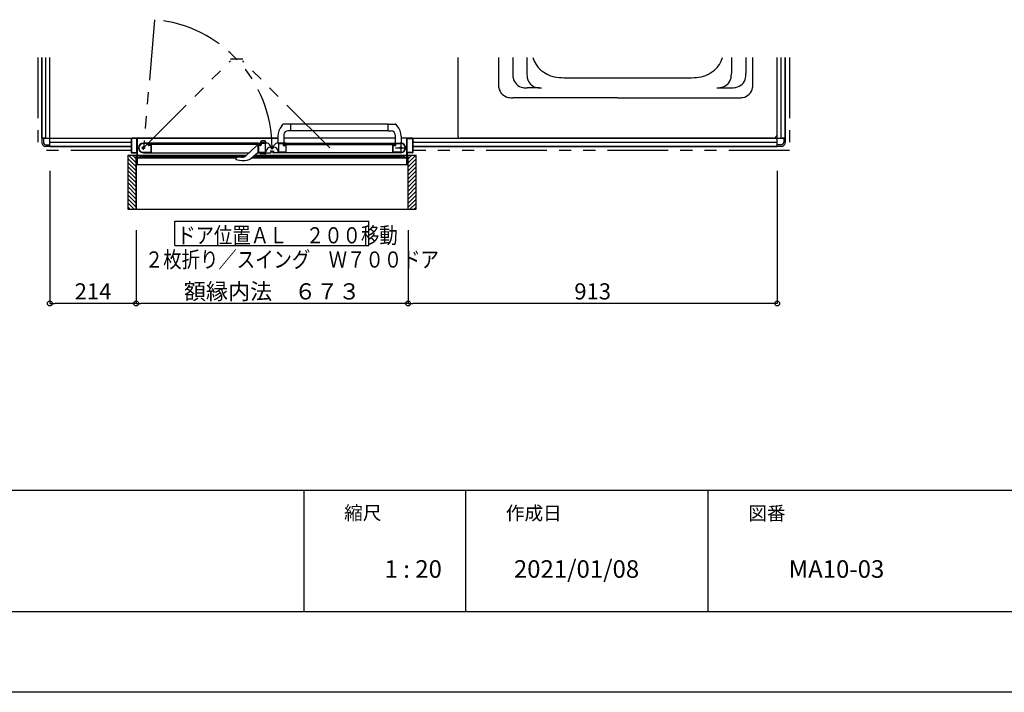
# Model space of a CAD drawing. Extents: x -405 to 205, y -16 to 288.
# Drawn here: x -131 to -9, y -13 to 71 of the extents above; entities that cross this region are included whole.
import ezdxf

# ---------------------------------------------------------------- set-up
doc = ezdxf.new("R2010")
doc.units = 0
doc.header["$MEASUREMENT"] = 0
doc.linetypes.add('CENTER', pattern=[12, 7.5, -1.5, 1.5, -1.5])
doc.linetypes.add('PHANTOM', pattern=[15, 7.5, -1.5, 1.5, -1.5, 1.5, -1.5])
doc.layers.get('0').update_dxf_attribs({"linetype": 'CONTINUOUS'})
doc.layers.get('DEFPOINTS').update_dxf_attribs({"linetype": 'CONTINUOUS'})
doc.layers.add('1図面枠', color=7, linetype='CONTINUOUS', lineweight=15)
doc.layers.add('VIEW0001', color=7, linetype='CONTINUOUS')
doc.layers.add('図面枠', color=3, linetype='CONTINUOUS')
doc.styles.get("Standard").update_dxf_attribs({"font": 'ROMANS', "bigfont": 'EXTFONT'})
doc.dimstyles.new('ISO-25', dxfattribs={"dimtxt": 2.5, "dimasz": 2.5, "dimexe": 1.25, "dimexo": 0.625, "dimtad": 1, "dimdec": 4, "dimdsep": 46, "dimtxsty": 'STANDARD', "dimcen": 2.5, "dimadec": 0, "dimazin": 0, "dimtfac": 1, "dimtdec": 4, "dimtmove": 0, "dimatfit": 3, "dimfxl": 1, "dimtolj": 1, "dimtzin": 0, "dimarcsym": 0})

# ---------------------------------------------------------------- blocks, each defined once
blk = doc.blocks.new('_ORIGIN')
at = {"color": 0, "linetype": 'ByBlock'}
blk.add_line((0, 0), (-1, 0), dxfattribs=at)
blk.add_circle((0, 0), 0.5, dxfattribs=at)
blk = doc.blocks.new('*D100')
at = {"layer": 'DEFPOINTS', "color": 0}
for p in [(-116.894982, 47.053329), (-83.244982, 47.053329), (-116.894982, 35.430029)]:
    blk.add_point(p, dxfattribs=at)
at = {"layer": 'VIEW0001', "color": 0, "lineweight": -2}
for p, q in [((-116.894982, 44.513329), (-116.894982, 35.430029)), ((-83.244982, 44.513329), (-83.244982, 35.430029)), ((-83.844982, 35.430029), (-116.294982, 35.430029))]:
    blk.add_line(p, q, dxfattribs=at)
at = {"layer": 'VIEW0001', "color": 0, "lineweight": -2, "xscale": 0.6, "yscale": 0.6, "zscale": 0.6, "rotation": 180}
blk.add_blockref('_ORIGIN', (-116.894982, 35.430029), dxfattribs=at)
at = {"layer": 'VIEW0001', "color": 0, "lineweight": -2, "xscale": 0.6, "yscale": 0.6, "zscale": 0.6}
blk.add_blockref('_ORIGIN', (-83.244982, 35.430029), dxfattribs=at)
at = {"layer": 'VIEW0001', "color": 0, "insert": (-100.067982, 36.930029), "char_height": 2, "attachment_point": 5}
blk.add_mtext('\\A1;額縁内法\u3000６７３', dxfattribs=at)
blk = doc.blocks.new('*D101')
at = {"layer": 'DEFPOINTS', "color": 0}
for p in [(-127.569993, 54.377821), (-116.894982, 47.053329), (-127.569993, 35.430029)]:
    blk.add_point(p, dxfattribs=at)
at = {"layer": 'VIEW0001', "color": 0, "lineweight": -2}
for p, q in [((-127.569993, 51.837821), (-127.569993, 35.430029)), ((-116.894982, 44.513329), (-116.894982, 35.430029)), ((-117.494982, 35.430029), (-126.969993, 35.430029))]:
    blk.add_line(p, q, dxfattribs=at)
at = {"layer": 'VIEW0001', "color": 0, "lineweight": -2, "xscale": 0.6, "yscale": 0.6, "zscale": 0.6, "rotation": 180}
blk.add_blockref('_ORIGIN', (-127.569993, 35.430029), dxfattribs=at)
at = {"layer": 'VIEW0001', "color": 0, "lineweight": -2, "xscale": 0.6, "yscale": 0.6, "zscale": 0.6}
blk.add_blockref('_ORIGIN', (-116.894982, 35.430029), dxfattribs=at)
at = {"layer": 'VIEW0001', "color": 0, "insert": (-122.230488, 36.930029), "char_height": 2, "attachment_point": 5}
blk.add_mtext('\\A1;214', dxfattribs=at)
blk = doc.blocks.new('*D102')
at = {"layer": 'DEFPOINTS', "color": 0}
for p in [(-37.569993, 54.377821), (-83.244982, 47.053329), (-83.244982, 35.430029)]:
    blk.add_point(p, dxfattribs=at)
at = {"layer": 'VIEW0001', "color": 0, "lineweight": -2}
for p, q in [((-37.569993, 51.837821), (-37.569993, 35.430029)), ((-83.244982, 44.513329), (-83.244982, 35.430029)), ((-38.169993, 35.430029), (-82.644982, 35.430029))]:
    blk.add_line(p, q, dxfattribs=at)
at = {"layer": 'VIEW0001', "color": 0, "lineweight": -2, "xscale": 0.6, "yscale": 0.6, "zscale": 0.6, "rotation": 180}
blk.add_blockref('_ORIGIN', (-83.244982, 35.430029), dxfattribs=at)
at = {"layer": 'VIEW0001', "color": 0, "lineweight": -2, "xscale": 0.6, "yscale": 0.6, "zscale": 0.6}
blk.add_blockref('_ORIGIN', (-37.569993, 35.430029), dxfattribs=at)
at = {"layer": 'VIEW0001', "color": 0, "insert": (-60.405488, 36.930029), "char_height": 2, "attachment_point": 5}
blk.add_mtext('\\A1;913', dxfattribs=at)

msp = doc.modelspace()

# ---------------------------------------------------------------- linework, layer by layer
for p, q in [((-96.15329, 12.307505), (-96.15329, -2.692495)), ((-76.15329, 12.307505), (-76.15329, -2.692495)), ((-46.15329, 12.307505), (-46.15329, -2.692495))]:
    msp.add_line(p, q)
at = {"layer": 'DEFPOINTS'}
msp.add_line((18.84671, -12.692495), (-401.15329, -12.692495), dxfattribs=at)
at = {"layer": 'VIEW0001', "color": 7, "linetype": 'PHANTOM'}
for p, q in [((-114.607027, 70.557763), (-115.994982, 54.693365)), ((-129.069993, 65.878365), (-129.069993, 54.378365)), ((-36.069993, 65.878365), (-36.069993, 54.378365)), ((-115.994982, 54.693365), (-105.234597, 65.45375)), ((-103.708597, 65.65375), (-105.234597, 65.65375)), ((-92.948212, 54.693365), (-103.708597, 65.45375)), ((-117.494982, 54.378365), (-129.069993, 54.378365)), ((-36.069993, 54.378365), (-82.644982, 54.378365))]:
    msp.add_line(p, q, dxfattribs=at)
at = {"layer": 'VIEW0001', "color": 7, "linetype": 'Continuous'}
for p, q in [((-128.569993, 55.878365), (-128.569993, 65.878365)), ((-128.569993, 65.878365), (-128.569993, 55.878365)), ((-128.069993, 55.878365), (-128.069993, 65.878365)), ((-127.569993, 54.878365), (-127.569993, 65.878365)), ((-77.069993, 65.878365), (-77.069993, 56.128366)), ((-72.069993, 65.878365), (-72.069993, 62.676084)), ((-70.293923, 65.878365), (-70.293923, 63.900492)), ((-68.543923, 65.878365), (-68.543923, 63.900492)), ((-43.238771, 65.878365), (-43.238771, 63.915739)), ((-41.439302, 65.878365), (-41.439302, 63.915739)), ((-40.569993, 62.676084), (-40.569993, 65.878365)), ((-37.569993, 54.878365), (-37.569993, 65.878365)), ((-37.569993, 56.428366), (-37.569993, 65.878365)), ((-37.069993, 55.878365), (-37.069993, 65.878365)), ((-36.569993, 55.878365), (-36.569993, 65.878365)), ((-36.569993, 65.878365), (-36.569993, 55.878365)), ((-63.972497, 63.37867), (-48.167489, 63.37867)), ((-67.043923, 62.102774), (-68.496209, 62.102774)), ((-44.811883, 62.118021), (-43.237024, 62.118021)), ((-57.319993, 60.878366), (-70.272279, 60.878366)), ((-57.319993, 60.878366), (-42.367708, 60.878366)), ((-98.882098, 57.418049), (-98.698899, 57.615935)), ((-85.695562, 57.643364), (-98.630699, 57.643362)), ((-97.769401, 56.788364), (-97.769401, 57.643364)), ((-85.695562, 56.788364), (-85.695562, 57.643364)), ((-85.695562, 57.643364), (-84.834864, 57.643364)), ((-84.581707, 57.416798), (-84.766064, 57.615935)), ((-99.344716, 56.12095), (-99.34757, 55.303364)), ((-98.619576, 56.357658), (-98.619349, 55.303364)), ((-97.769401, 56.788364), (-98.124401, 56.788364)), ((-85.695562, 56.793364), (-97.769402, 56.793362)), ((-85.695562, 56.788364), (-85.340562, 56.788364)), ((-84.840562, 56.288364), (-84.840562, 55.293364)), ((-84.120248, 56.12095), (-84.117394, 55.303364)), ((-128.569993, 55.878365), (-99.345562, 55.878365)), ((-128.169993, 55.878365), (-128.569993, 55.878365)), ((-128.569993, 55.878365), (-128.569993, 55.378365)), ((-128.369993, 55.878365), (-128.369993, 55.378365)), ((-128.069993, 55.078365), (-127.569993, 55.078365)), ((-127.569993, 54.878365), (-128.069993, 54.878365)), ((-127.569993, 55.378365), (-117.494982, 55.378365)), ((-127.569993, 54.878365), (-127.569993, 55.278363)), ((-127.569993, 54.878365), (-117.494982, 54.878365)), ((-117.494982, 54.878365), (-127.569993, 54.878365)), ((-117.569982, 55.468365), (-117.569982, 55.448365)), ((-117.509982, 55.478365), (-117.559982, 55.478365)), ((-117.559982, 55.438365), (-117.509982, 55.438365)), ((-117.494982, 55.828365), (-117.494982, 55.493365)), ((-117.494982, 55.423365), (-117.494982, 54.128365)), ((-117.449982, 55.818365), (-117.449982, 54.138365)), ((-99.345562, 55.878365), (-117.444982, 55.878365)), ((-116.809982, 55.833365), (-117.434982, 55.833365)), ((-116.794982, 54.138365), (-116.794982, 55.818365)), ((-116.744982, 53.558365), (-116.744982, 55.853365)), ((-115.009982, 55.293365), (-115.994982, 55.293365)), ((-115.464982, 55.248365), (-115.994982, 55.248365)), ((-115.389982, 55.058365), (-115.389982, 55.173365)), ((-115.344982, 55.078365), (-115.344982, 55.203365)), ((-101.494982, 55.228365), (-115.319982, 55.228365)), ((-115.319982, 55.128365), (-115.319982, 55.228365)), ((-101.494982, 55.128365), (-115.319982, 55.128365)), ((-115.054982, 54.983365), (-115.314982, 54.983365)), ((-115.069982, 55.028365), (-115.294982, 55.028365)), ((-115.044982, 54.153365), (-115.044982, 54.973365)), ((-115.024136, 55.068365), (-115.029982, 55.068365)), ((-115.016419, 55.230503), (-115.002264, 55.238996)), ((-115.002264, 55.057735), (-115.016419, 55.066228)), ((-101.819982, 55.278365), (-114.994982, 55.278365)), ((-114.994982, 55.251858), (-114.994982, 55.278365)), ((-114.994982, 54.103365), (-114.994982, 55.044873)), ((-101.981832, 54.938958), (-103.269982, 53.761221)), ((-101.819982, 54.968363), (-101.910846, 54.968363)), ((-101.819982, 55.278365), (-101.819982, 55.251858)), ((-101.819982, 55.044873), (-101.819982, 54.103365)), ((-101.812699, 55.238996), (-101.798544, 55.230503)), ((-101.798544, 55.066228), (-101.812699, 55.057735)), ((-101.804982, 55.293365), (-100.818672, 55.293365)), ((-101.784982, 55.068365), (-101.790827, 55.068365)), ((-101.769982, 54.968365), (-101.769982, 54.153365)), ((-101.504982, 54.983365), (-101.754982, 54.983365)), ((-101.519982, 55.028365), (-101.744982, 55.028365)), ((-101.520562, 55.293367), (-101.468469, 55.487779)), ((-101.494982, 55.228365), (-101.494982, 55.128365)), ((-101.493767, 55.393367), (-100.847357, 55.393367)), ((-101.469982, 55.203365), (-101.469982, 55.078365)), ((-101.429982, 55.173365), (-101.429982, 55.058365)), ((-100.945099, 55.543367), (-101.396025, 55.543367)), ((-100.904982, 55.248365), (-101.354982, 55.248365)), ((-100.889982, 54.153365), (-100.889982, 55.233365)), ((-100.820562, 55.293367), (-100.872654, 55.487779)), ((-100.224001, 54.863365), (-100.299056, 54.993365)), ((-99.915962, 54.863365), (-99.840906, 54.993365)), ((-98.334981, 55.293365), (-99.321291, 55.293365)), ((-99.249981, 54.153365), (-99.249981, 55.233365)), ((-99.234981, 55.248365), (-98.784981, 55.248365)), ((-98.709981, 55.173365), (-98.709981, 55.058365)), ((-98.669981, 55.203365), (-98.669981, 55.078365)), ((-98.644982, 55.228365), (-98.644982, 55.128365)), ((-98.644982, 55.228365), (-84.819981, 55.228365)), ((-98.644982, 55.128365), (-84.819981, 55.128365)), ((-98.634981, 54.983365), (-98.384981, 54.983365)), ((-98.619981, 55.028365), (-98.394981, 55.028365)), ((-84.844769, 55.878365), (-98.619516, 55.878365)), ((-98.369981, 54.968365), (-98.369981, 54.153365)), ((-98.354981, 55.068365), (-98.349136, 55.068365)), ((-98.327264, 55.238996), (-98.341419, 55.230503)), ((-98.341419, 55.066228), (-98.327264, 55.057735)), ((-98.319982, 55.278365), (-85.144981, 55.278365)), ((-98.319982, 54.093365), (-98.319982, 55.044873)), ((-98.319981, 55.278365), (-98.319981, 55.251858)), ((-85.144981, 55.251858), (-85.144981, 55.278365)), ((-85.144981, 54.103365), (-85.144981, 55.044873)), ((-85.123544, 55.230503), (-85.137699, 55.238996)), ((-85.137699, 55.057735), (-85.123544, 55.066228)), ((-85.129981, 55.293365), (-84.144981, 55.293365)), ((-85.115826, 55.068365), (-85.109981, 55.068365)), ((-85.094981, 54.153365), (-85.094981, 54.973365)), ((-85.084981, 54.983365), (-84.824981, 54.983365)), ((-85.069981, 55.028365), (-84.844981, 55.028365)), ((-84.819981, 55.128365), (-84.819981, 55.228365)), ((-84.794981, 55.078365), (-84.794981, 55.203365)), ((-84.749981, 55.058365), (-84.749981, 55.173365)), ((-84.674981, 55.248365), (-84.144981, 55.248365)), ((-82.692789, 55.878365), (-84.119401, 55.878365)), ((-83.394982, 53.558365), (-83.394982, 55.853365)), ((-83.344982, 54.138365), (-83.344982, 55.818365)), ((-83.329982, 55.833365), (-82.704982, 55.833365)), ((-82.694982, 55.878365), (-36.569993, 55.878365)), ((-82.689982, 55.818365), (-82.689982, 54.138365)), ((-82.644982, 55.828365), (-82.644982, 55.493365)), ((-82.644982, 55.423365), (-82.644982, 54.128365)), ((-82.644982, 55.378365), (-37.569993, 55.378365)), ((-82.644982, 54.878365), (-37.569993, 54.878365)), ((-37.569993, 54.878365), (-82.644982, 54.878365)), ((-82.629982, 55.478365), (-82.579982, 55.478365)), ((-82.579982, 55.438365), (-82.629982, 55.438365)), ((-82.569982, 55.468365), (-82.569982, 55.448365)), ((-38.119997, 55.878366), (-76.819993, 55.878366)), ((-37.569993, 54.878365), (-37.569993, 55.278363)), ((-37.069993, 55.078365), (-37.569993, 55.078365)), ((-37.069993, 54.878365), (-37.569993, 54.878365)), ((-36.569993, 55.878365), (-36.969995, 55.878365)), ((-36.769993, 55.878365), (-36.769993, 55.378365)), ((-36.569993, 55.878365), (-36.569993, 55.378365)), ((-117.894982, 47.053329), (-117.894982, 53.80336)), ((-117.894982, 53.80336), (-116.894541, 53.80336)), ((-116.89513, 52.853713), (-117.844778, 53.80336)), ((-117.444982, 54.078365), (-116.809982, 54.078365)), ((-117.434982, 54.123365), (-116.809982, 54.123365)), ((-116.89513, 53.353746), (-117.344745, 53.80336)), ((-116.894982, 47.053329), (-116.894982, 53.80336)), ((-116.794982, 54.063365), (-116.794982, 52.693365)), ((-116.744982, 53.771877), (-103.258326, 53.771878)), ((-116.394982, 53.643365), (-116.394982, 53.558365)), ((-116.349982, 53.558365), (-116.349982, 53.628365)), ((-116.289982, 53.693365), (-116.344982, 53.693365)), ((-116.334982, 53.643365), (-116.289982, 53.643365)), ((-116.274982, 53.658365), (-116.274982, 53.678365)), ((-116.124982, 53.678365), (-116.124982, 53.658365)), ((-116.044982, 53.693365), (-116.109982, 53.693365)), ((-116.109982, 53.643365), (-116.064982, 53.643365)), ((-116.068636, 54.143365), (-115.054982, 54.143365)), ((-116.049982, 53.628365), (-116.049982, 53.558365)), ((-115.994982, 54.093365), (-102.906699, 54.093365)), ((-115.994982, 53.543365), (-115.994982, 53.643365)), ((-115.994982, 53.631877), (-103.455155, 53.631878)), ((-102.715421, 53.380221), (-101.819982, 54.118363)), ((-102.410136, 53.631877), (-84.144982, 53.631879)), ((-102.240302, 53.771877), (-83.394982, 53.771879)), ((-101.850307, 54.093365), (-100.279982, 54.093365)), ((-101.759982, 54.143365), (-100.899982, 54.143365)), ((-101.520562, 54.093365), (-100.820562, 54.093365)), ((-101.520562, 54.093365), (-101.487358, 53.969447)), ((-101.493767, 53.993365), (-100.847357, 53.993365)), ((-100.887573, 53.943506), (-101.453551, 53.943506)), ((-100.820562, 54.093365), (-100.853766, 53.969447)), ((-100.154982, 54.298365), (-100.304982, 54.298365)), ((-99.879982, 54.787293), (-100.259982, 54.787293)), ((-100.129982, 54.243365), (-100.129982, 54.273365)), ((-100.009981, 54.243365), (-100.009981, 54.273365)), ((-99.984981, 54.298365), (-99.834981, 54.298365)), ((-98.289176, 54.093365), (-99.859502, 54.093365)), ((-99.339982, 54.167293), (-99.339982, 54.247293)), ((-98.379981, 54.143365), (-99.239981, 54.143365)), ((-84.144569, 54.093365), (-98.319981, 54.093365)), ((-84.071327, 54.143365), (-85.084981, 54.143365)), ((-84.144982, 53.543365), (-84.144982, 53.643365)), ((-84.094982, 53.693365), (-84.029982, 53.693365)), ((-84.089982, 53.628365), (-84.089982, 53.558365)), ((-84.029982, 53.643365), (-84.074982, 53.643365)), ((-84.014982, 53.678365), (-84.014982, 53.658365)), ((-83.864982, 53.658365), (-83.864982, 53.678365)), ((-83.849982, 53.693365), (-83.794982, 53.693365)), ((-83.804982, 53.643365), (-83.849982, 53.643365)), ((-83.789982, 53.558365), (-83.789982, 53.628365)), ((-83.744982, 53.643365), (-83.744982, 53.558365)), ((-83.344982, 54.063365), (-83.344982, 52.693365)), ((-82.704982, 54.123365), (-83.329982, 54.123365)), ((-82.694982, 54.078365), (-83.329982, 54.078365)), ((-83.244982, 47.053329), (-83.244982, 53.80336)), ((-83.244815, 52.853691), (-82.295146, 53.80336)), ((-83.244793, 53.353702), (-82.795136, 53.80336)), ((-83.244557, 53.80336), (-82.244982, 53.80336)), ((-82.244982, 47.053329), (-82.244982, 53.80336)), ((-116.89513, 52.35368), (-117.894964, 53.353514)), ((-116.895087, 51.85369), (-117.894937, 52.85354)), ((-116.809982, 52.678365), (-116.879982, 52.678365)), ((-116.879982, 52.628365), (-116.759982, 52.628365)), ((-116.744982, 52.643365), (-116.744982, 53.478365)), ((-116.744982, 53.455194), (-104.569982, 53.455196)), ((-116.744982, 52.628365), (-83.394982, 52.628365)), ((-116.409982, 53.543365), (-116.729982, 53.543365)), ((-116.729982, 53.493365), (-116.044982, 53.493365)), ((-116.064982, 53.543365), (-116.334982, 53.543365)), ((-104.569982, 53.396419), (-104.569982, 53.314537)), ((-104.556556, 53.271802), (-104.556782, 53.272043)), ((-104.556556, 53.271802), (-104.521823, 53.244505)), ((-104.534452, 53.472896), (-104.536649, 53.470954)), ((-104.406639, 53.200348), (-104.521829, 53.244507)), ((-103.853658, 53.534615), (-104.372903, 53.534615)), ((-102.624469, 53.455195), (-83.394982, 53.455197)), ((-83.409982, 53.493365), (-84.094982, 53.493365)), ((-84.074982, 53.543365), (-83.804982, 53.543365)), ((-83.729982, 53.543365), (-83.409982, 53.543365)), ((-83.394982, 52.643365), (-83.394982, 53.478365)), ((-83.259982, 52.628365), (-83.379982, 52.628365)), ((-83.329982, 52.678365), (-83.259982, 52.678365)), ((-83.244847, 51.853658), (-82.244997, 52.853508)), ((-83.244836, 52.35368), (-82.244986, 53.35353)), ((-116.895087, 51.353657), (-117.894959, 52.353529)), ((-116.895087, 50.853624), (-117.894959, 51.853496)), ((-116.895046, 50.353656), (-117.894941, 51.353548)), ((-83.244915, 50.353635), (-82.24502, 51.353527)), ((-83.24489, 50.853635), (-82.244997, 51.853528)), ((-83.244869, 51.353646), (-82.244975, 52.353539)), ((-116.895044, 49.853601), (-117.894959, 50.853516)), ((-116.895001, 49.353612), (-117.894937, 50.353548)), ((-83.244933, 49.853612), (-82.244997, 50.853549)), ((-83.244933, 49.353579), (-82.244997, 50.353516)), ((-116.894958, 48.353503), (-117.894959, 49.353504)), ((-116.894958, 48.853536), (-117.894937, 49.853515)), ((-116.894982, 47.858586), (-117.894937, 48.858542)), ((-83.24502, 48.353513), (-82.244997, 49.353536)), ((-83.244998, 48.853525), (-82.245019, 49.853504)), ((-83.244982, 47.858568), (-82.245019, 48.858531)), ((-117.07964, 47.053329), (-117.894982, 47.868671)), ((-116.894982, 47.363646), (-117.894937, 48.363602)), ((-83.244982, 47.363584), (-82.244997, 48.363569)), ((-83.060262, 47.053329), (-82.244982, 47.86861)), ((-117.574615, 47.053329), (-117.894982, 47.373697)), ((-82.295867, 47.053329), (-117.894982, 47.053329)), ((-82.565287, 47.053329), (-82.244982, 47.373635)), ((-112.095424, 42.622295), (-112.095424, 45.622295)), ((-112.095424, 45.622295), (-88.095425, 45.622295)), ((-88.095425, 42.622295), (-88.095425, 45.622295)), ((-112.095424, 42.622295), (-88.095425, 42.622295))]:
    msp.add_line(p, q, dxfattribs=at)
at = {"layer": 'VIEW0001', "color": 7, "linetype": 'CENTER'}
for p, q in [((-115.994982, 54.463365), (-115.994982, 54.923365)), ((-100.069742, 54.480862), (-100.069742, 54.872267)), ((-84.144981, 55.343365), (-84.144981, 54.043365)), ((-116.224982, 54.693365), (-115.764982, 54.693365)), ((-99.857242, 54.693362), (-100.282242, 54.693362)), ((-84.794981, 54.693365), (-83.494981, 54.693365))]:
    msp.add_line(p, q, dxfattribs=at)
at = {"layer": 'VIEW0001', "color": 160, "linetype": 'Continuous'}
msp.add_line((-116.894982, 53.80336), (-116.894982, 47.053329), dxfattribs=at)
at = {"layer": 'VIEW0001', "color": 7, "linetype": 'Continuous'}
for points in [[(-104.569982, 53.314537), (-104.569749, 53.312309), (-104.56951, 53.310081), (-104.569258, 53.307854), (-104.568987, 53.305627), (-104.568691, 53.3034), (-104.568363, 53.301175), (-104.567996, 53.298951), (-104.567586, 53.296729), (-104.567125, 53.294508), (-104.566606, 53.292289), (-104.566024, 53.290073), (-104.565372, 53.287871), (-104.564643, 53.285693), (-104.563829, 53.28355), (-104.562923, 53.281453), (-104.56192, 53.279413), (-104.560811, 53.277441), (-104.55959, 53.275548), (-104.558249, 53.273745), (-104.556782, 53.272043)], [(-104.533783, 53.473475), (-104.532997, 53.474152), (-104.5321, 53.474918), (-104.531098, 53.475765), (-104.529999, 53.476686), (-104.528808, 53.477672), (-104.527531, 53.478716), (-104.526177, 53.47981), (-104.52475, 53.480946), (-104.523258, 53.482117), (-104.521961, 53.483118), (-104.520623, 53.484137), (-104.519244, 53.485171), (-104.517826, 53.48622), (-104.516368, 53.487281), (-104.514871, 53.488354), (-104.513336, 53.489436), (-104.511763, 53.490527), (-104.510152, 53.491626), (-104.508505, 53.49273), (-104.505506, 53.49469), (-104.502398, 53.496657), (-104.499184, 53.498626), (-104.495867, 53.50059), (-104.492451, 53.502543), (-104.488941, 53.50448), (-104.485338, 53.506394), (-104.481648, 53.50828), (-104.477873, 53.51013), (-104.474019, 53.51194), (-104.470327, 53.513598), (-104.466569, 53.515211), (-104.462747, 53.516778), (-104.458861, 53.518295), (-104.454914, 53.51976), (-104.450907, 53.521169), (-104.446841, 53.52252), (-104.442718, 53.523811), (-104.43854, 53.525038), (-104.434307, 53.526198), (-104.430191, 53.527249), (-104.426028, 53.528235), (-104.421822, 53.529155), (-104.417574, 53.53001), (-104.413287, 53.530797), (-104.408962, 53.531517), (-104.404602, 53.532168), (-104.40021, 53.532749), (-104.395788, 53.533261), (-104.391337, 53.533702), (-104.389227, 53.533885), (-104.387111, 53.53405), (-104.38499, 53.534198), (-104.382863, 53.534326), (-104.38073, 53.534433), (-104.378591, 53.534518), (-104.376447, 53.53458), (-104.374298, 53.534618), (-104.372143, 53.53463), (-104.370053, 53.534616)]]:
    msp.add_lwpolyline(points, dxfattribs=at)
for centre, radius in [((-115.994982, 54.693365), 0.125), ((-100.069742, 54.693362), 0.1125), ((-84.144981, 54.693365), 0.125)]:
    msp.add_circle(centre, radius, dxfattribs=at)
at = {"layer": 'VIEW0001', "color": 7, "linetype": 'PHANTOM'}
msp.add_arc((-115.994982, 54.693362), 15.925, 0, 85.000001, dxfattribs=at)
at = {"layer": 'VIEW0001', "color": 7, "linetype": 'Continuous'}
for centre, radius, start, end in [((-64.469995, 66.928671), 3.5, 197.462842, 258.521658), ((-47.669992, 66.928671), 3.5, 281.47834, 342.537158), ((-67.293923, 63.900492), 3, 180, 190.475313), ((-68.768922, 63.627775), 1.5, 190.475313, 259.524685), ((-65.543923, 63.900492), 3, 180, 190.475313), ((-67.018922, 63.627775), 1.5, 190.475313, 259.524685), ((-63.972497, 69.37867), 6, 258.521658, 270.000003), ((-48.167489, 69.37867), 6, 270.000003, 281.47834), ((-44.763765, 63.643021), 1.5, 280.475313, 349.52468), ((-46.238771, 63.915739), 3, 349.524684, 0.000009), ((-42.964303, 63.643021), 1.5, 280.475313, 349.52468), ((-44.439302, 63.915739), 3, 349.524684, 0.000009), ((-69.069993, 62.676084), 3, 180, 190.475313), ((-68.496209, 65.102774), 3, 259.524685, 270.000003), ((-66.746209, 65.102774), 3, 259.524685, 270.000003), ((-45.036485, 65.118021), 3, 270.000003, 280.475313), ((-43.237024, 65.118021), 3, 270.000003, 280.475313), ((-43.569993, 62.676084), 3, 349.524684, 0.000009), ((-70.544991, 62.403368), 1.5, 190.475313, 259.524685), ((-70.272279, 63.878366), 3, 259.524685, 270.000003), ((-42.367708, 63.878366), 3, 270.000003, 280.475313), ((-42.094995, 62.403368), 1.5, 280.475313, 349.52468), ((-97.274728, 56.113724), 2.07, 140.941862, 179.8), ((-98.630099, 57.543364), 0.1, 90, 133.472428), ((-84.834864, 57.543364), 0.1, 46.527572, 90), ((-86.190235, 56.113724), 2.07, 0.2, 39.024181), ((-98.124401, 56.288364), 0.5, 90, 172.044381), ((-85.340562, 56.288364), 0.5, 0, 90), ((-76.819993, 56.128366), 0.25, 180, 270.000003), ((-38.119997, 56.428366), 0.55, 270.000003, 0.000005), ((-128.069993, 55.378365), 0.5, 180, 270.000003), ((-128.069993, 55.378365), 0.3, 180, 270.000003), ((-117.559982, 55.468365), 0.01, 90, 180), ((-117.559982, 55.448365), 0.01, 180, 270), ((-117.509982, 55.493365), 0.015, 270, 0), ((-117.509982, 55.423365), 0.015, 0, 90), ((-117.444982, 55.828365), 0.05, 90, 180), ((-117.434982, 55.818365), 0.015, 90, 180), ((-116.809982, 55.818365), 0.015, 0, 90), ((-116.769982, 55.853365), 0.025, 0, 90), ((-115.994982, 54.693365), 0.6, 90, 270), ((-115.994982, 54.693365), 0.555, 90, 262.232934), ((-115.464982, 55.173365), 0.075, 0, 90), ((-115.314982, 55.058365), 0.075, 180, 270), ((-115.319982, 55.203365), 0.025, 90, 180), ((-115.294982, 55.078365), 0.05, 180, 270), ((-115.069982, 55.053365), 0.025, 270, 0), ((-115.054982, 54.973365), 0.01, 0, 90), ((-115.029982, 55.053365), 0.015, 90, 180), ((-115.024136, 55.243365), 0.015, 270, 300.963757), ((-115.024136, 55.053365), 0.015, 59.036243, 90), ((-115.009982, 55.278365), 0.015, 0, 90), ((-115.009982, 55.251858), 0.015, 300.963757, 0), ((-115.009982, 55.044873), 0.015, 0, 59.036243), ((-101.910846, 54.868363), 0.1, 90, 132.43623), ((-101.804982, 55.278365), 0.015, 90, 180), ((-101.804982, 55.251858), 0.015, 180, 239.036243), ((-101.804982, 55.044873), 0.015, 120.963757, 180), ((-101.790827, 55.243365), 0.015, 239.036243, 270), ((-101.790827, 55.053365), 0.015, 90, 120.963757), ((-101.784982, 55.053365), 0.015, 0, 90), ((-101.744982, 55.053365), 0.025, 180, 270), ((-101.754982, 54.968365), 0.015, 90, 180), ((-101.519982, 55.078365), 0.05, 270, 0), ((-101.504982, 55.058365), 0.075, 270, 0), ((-101.494982, 55.203365), 0.025, 0, 90), ((-101.396025, 55.468367), 0.075, 90, 165), ((-101.354982, 55.173365), 0.075, 90, 180), ((-100.945099, 55.468367), 0.075, 15, 90), ((-100.904982, 55.233365), 0.015, 0, 90), ((-100.818672, 54.693365), 0.6, 30, 90), ((-99.321291, 54.693365), 0.6, 90, 150), ((-99.234981, 55.233365), 0.015, 90, 180), ((-98.784981, 55.173365), 0.075, 0, 90), ((-98.634981, 55.058365), 0.075, 180, 270), ((-98.644981, 55.203365), 0.025, 90, 180), ((-98.619981, 55.078365), 0.05, 180, 270), ((-98.394981, 55.053365), 0.025, 270, 0), ((-98.384981, 54.968365), 0.015, 0, 90), ((-98.354981, 55.053365), 0.015, 90, 180), ((-98.349136, 55.243365), 0.015, 270, 300.963757), ((-98.349136, 55.053365), 0.015, 59.036243, 90), ((-98.334981, 55.278365), 0.015, 0, 90), ((-98.334981, 55.251858), 0.015, 300.963757, 0), ((-98.334981, 55.044873), 0.015, 0, 59.036243), ((-85.129981, 55.278365), 0.015, 90, 180), ((-85.129981, 55.251858), 0.015, 180, 239.036243), ((-85.129981, 55.044873), 0.015, 120.963757, 180), ((-85.115826, 55.243365), 0.015, 239.036243, 270), ((-85.115826, 55.053365), 0.015, 90, 120.963757), ((-85.109981, 55.053365), 0.015, 0, 90), ((-85.069981, 55.053365), 0.025, 180, 270), ((-85.084981, 54.973365), 0.01, 90, 180), ((-84.844981, 55.078365), 0.05, 270, 0), ((-84.824981, 55.058365), 0.075, 270, 0), ((-84.819981, 55.203365), 0.025, 0, 90), ((-84.674981, 55.173365), 0.075, 90, 180), ((-84.144981, 54.693365), 0.6, 270, 90), ((-84.144981, 54.693365), 0.555, 277.767066, 90), ((-83.369982, 55.853365), 0.025, 90, 180), ((-83.329982, 55.818365), 0.015, 90, 180), ((-82.704982, 55.818365), 0.015, 0, 90), ((-82.694982, 55.828365), 0.05, 0, 90), ((-82.629982, 55.493365), 0.015, 180, 270), ((-82.629982, 55.423365), 0.015, 90, 180), ((-82.579982, 55.468365), 0.01, 0, 90), ((-82.579982, 55.448365), 0.01, 270, 0), ((-37.069993, 55.378365), 0.3, 269.999997, 0), ((-37.069993, 55.378365), 0.5, 269.999997, 0), ((-117.444982, 54.128365), 0.05, 180, 270), ((-117.434982, 54.138365), 0.015, 180, 270), ((-116.809982, 54.138365), 0.015, 270, 0), ((-116.809982, 54.063365), 0.015, 0, 90), ((-116.344982, 53.643365), 0.05, 90, 180), ((-116.334982, 53.628365), 0.015, 90, 180), ((-116.289982, 53.678365), 0.015, 0, 90), ((-116.289982, 53.658365), 0.015, 270, 0), ((-116.109982, 53.678365), 0.015, 90, 180), ((-116.109982, 53.658365), 0.015, 180, 270), ((-116.068636, 54.153365), 0.01, 262.232934, 270), ((-116.064982, 53.628365), 0.015, 0, 90), ((-116.044982, 53.643365), 0.05, 0, 90), ((-115.895335, 54.108365), 0.015, 270, 272.693539), ((-115.054982, 54.153365), 0.01, 270, 0), ((-115.004982, 54.103365), 0.01, 270, 0), ((-103.853658, 54.399615), 0.865, 270, 312.43623), ((-101.809982, 54.103365), 0.01, 180, 270), ((-101.759982, 54.153365), 0.01, 180, 270), ((-101.453551, 53.978506), 0.035, 195, 270), ((-100.899982, 54.153365), 0.01, 270, 0), ((-100.887573, 53.978506), 0.035, 270, 345), ((-100.259982, 54.247293), 0.54, 90, 180), ((-100.279982, 54.243365), 0.15, 270, 0), ((-100.154982, 54.273365), 0.025, 0, 90), ((-99.984981, 54.273365), 0.025, 90, 180), ((-99.859981, 54.243365), 0.15, 180, 270), ((-99.879982, 54.247293), 0.54, 0, 90), ((-99.239981, 54.153365), 0.01, 180, 270), ((-98.379981, 54.153365), 0.01, 270, 0), ((-98.329981, 54.103365), 0.01, 270, 0), ((-85.134981, 54.103365), 0.01, 180, 270), ((-85.084981, 54.153365), 0.01, 180, 270), ((-84.094982, 53.643365), 0.05, 90, 180), ((-84.074982, 53.628365), 0.015, 90, 180), ((-84.071327, 54.153365), 0.01, 270, 277.767066), ((-84.029982, 53.678365), 0.015, 0, 90), ((-84.029982, 53.658365), 0.015, 270, 0), ((-83.849982, 53.678365), 0.015, 90, 180), ((-83.849982, 53.658365), 0.015, 180, 270), ((-83.804982, 53.628365), 0.015, 0, 90), ((-83.794982, 53.643365), 0.05, 0, 90), ((-83.329982, 54.138365), 0.015, 180, 270), ((-83.329982, 54.063365), 0.015, 90, 180), ((-82.704982, 54.138365), 0.015, 270, 0), ((-82.694982, 54.128365), 0.05, 270, 0), ((-116.879982, 52.663365), 0.015, 90, 180), ((-116.879982, 52.643365), 0.015, 180, 270), ((-116.809982, 52.693365), 0.015, 270, 0), ((-116.759982, 52.643365), 0.015, 270, 0), ((-116.729982, 53.558365), 0.015, 180, 270), ((-116.729982, 53.478365), 0.015, 90, 180), ((-116.409982, 53.558365), 0.015, 270, 0), ((-116.334982, 53.558365), 0.015, 180, 270), ((-116.064982, 53.558365), 0.015, 270, 0), ((-116.044982, 53.543365), 0.05, 270, 0), ((-104.469982, 53.396419), 0.1, 131.810315, 180), ((-103.734982, 56.808363), 3.67, 259.454704, 279.288436), ((-103.287891, 54.074683), 0.9, 279.288436, 309.5), ((-84.094982, 53.543365), 0.05, 180, 270), ((-84.074982, 53.558365), 0.015, 180, 270), ((-83.804982, 53.558365), 0.015, 270, 0), ((-83.729982, 53.558365), 0.015, 180, 270), ((-83.409982, 53.558365), 0.015, 270, 0), ((-83.409982, 53.478365), 0.015, 0, 90), ((-83.379982, 52.643365), 0.015, 180, 270), ((-83.329982, 52.693365), 0.015, 180, 270), ((-83.259982, 52.663365), 0.015, 0, 90), ((-83.259982, 52.643365), 0.015, 270, 0)]:
    msp.add_arc(centre, radius, start, end, dxfattribs=at)
at = {"layer": '図面枠'}
for p, q in [((-391.15329, 12.307505), (8.84671, 12.307505)), ((-391.15329, -2.692495), (8.84671, -2.692495))]:
    msp.add_line(p, q, dxfattribs=at)

# ---------------------------------------------------------------- texts
at = {"layer": '1図面枠', "color": 7, "attachment_point": 1, "line_spacing_factor": 0.870768}
for s, insert, char_height in [('{\\fMS PGothic|b0|i0|c128|p0;縮尺}', (-91.15329, 10.356988), 1.69131221), ('{\\fMS PGothic|b0|i0|c128|p0;作成日}', (-71.15329, 10.328146), 1.69131221), ('{\\fMS PGothic|b0|i0|c128|p0;図番}', (-41.15329, 10.308927), 1.69131221), ('{\\fMS PGothic|b0|i0|c128|p0;1 : 20}', (-86.15329, 3.656218), 2.17454427), ('{\\fＭＳ Ｐゴシック|b0|i0|c128|p0;2021/01/08}', (-70.15329, 3.656218), 2.17454427), ('{\\fＭＳ Ｐゴシック|b0|i0|c128|p0;MA10-03}', (-36.15329, 3.656218), 2.17454427)]:
    msp.add_mtext(s, dxfattribs=dict(at, insert=insert, char_height=char_height))
at = {"layer": 'VIEW0001', "color": 7, "width": 0.833333}
for s, p in [('ドア位置ＡＬ\u3000２００移動', (-111.810091, 42.872962)), ('２枚折り／スイング\u3000Ｗ７００ドア', (-115.81009, 39.875628))]:
    msp.add_text(s, height=2, dxfattribs=at).set_placement(p)

# ---------------------------------------------------------------- dimensions: what is measured, and where the dimension line sits
at = {"layer": 'VIEW0001', "color": 7}
for base, p1, p2, text, picture, middle in [((-127.569993, 35.430029), (-116.894982, 47.053329), (-127.569993, 54.377821), '214', '*D101', (-122.230488, 35.430029)), ((-83.244982, 35.430029), (-37.569993, 54.377821), (-83.244982, 47.053329), '913', '*D102', (-60.405488, 35.430029)), ((-116.894982, 35.430029), (-83.244982, 47.053329), (-116.894982, 47.053329), '額縁内法\u3000６７３', '*D100', (-100.067982, 35.430029))]:
    dim = msp.add_linear_dim(base=base, p1=p1, p2=p2, text=text, dimstyle='ISO-25', override={"dimtxt": 2, "dimasz": 0.6, "dimexe": 0, "dimexo": 2.54, "dimgap": 0.5, "dimtad": 1, "dimtih": 0, "dimtoh": 0, "dimdsep": 46, "dimblk1": 'ORIGIN', "dimblk2": 'ORIGIN', "dimsah": 1, "dimse1": 0, "dimse2": 0, "dimtmove": 0}, dxfattribs=at)
    dim.commit()
    dim.dimension.update_dxf_attribs({"geometry": picture, "text_midpoint": middle, "dimtype": 160})

doc.saveas('drawing.dxf')
